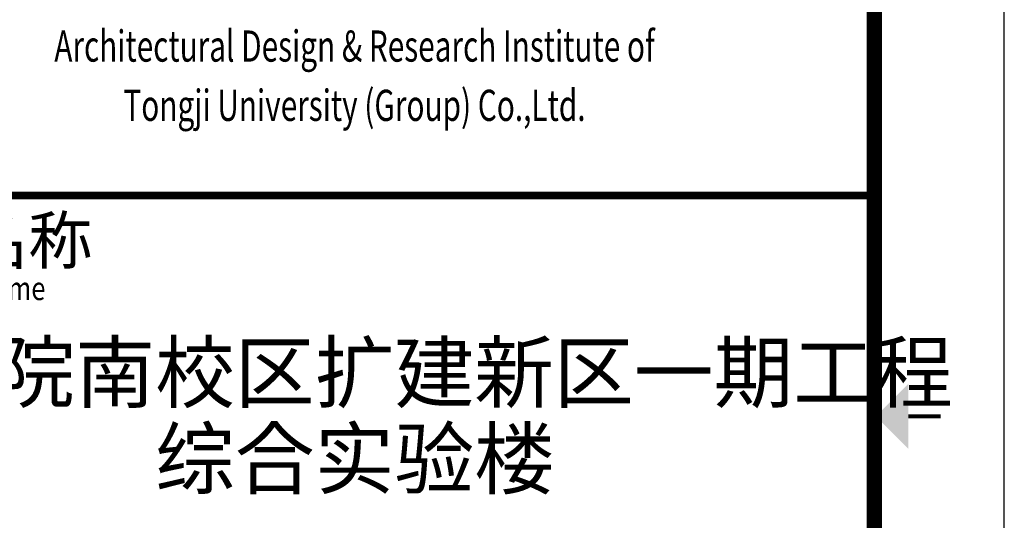
# Model space of a CAD drawing. Extents: x 1576412 to 2355051, y -393484 to 778456.
# Drawn here: x 1691198 to 1702562, y -350136 to -344352 of the extents above; entities that cross this region are included whole.
import ezdxf
from ezdxf.enums import TextEntityAlignment as Align

# ---------------------------------------------------------------- set-up
doc = ezdxf.new("R2010")
doc.units = 0
doc.header["$LTSCALE"] = 1000
doc.header["$MEASUREMENT"] = 0
doc.layers.get('0').update_dxf_attribs({"linetype": 'CONTINUOUS'})
doc.layers.add('图框', color=7, linetype='CONTINUOUS')
doc.layers.add('图筐', color=7, linetype='CONTINUOUS')
doc.styles.add('TKZ1_tjhts.shx', font='tjromant.shx', dxfattribs={"bigfont": 'tjhts.shx'})
doc.styles.add('TKZ2_tjkts.shx', font='tjromant.shx', dxfattribs={"bigfont": 'tjkts.shx'})

# ---------------------------------------------------------------- blocks, each defined once
blk = doc.blocks.new('TJAD_TK_LOGO')
at = {"style": 'TKZ1_tjhts.shx', "width": 0.7}
for s, p in [('Architectural Design & Research Institute of', (0.6, -1.0814)), ('Tongji University (Group) Co.,Ltd.', (0.6, -1.2887))]:
    blk.add_text(s, height=0.108983, dxfattribs=at).set_placement(p, align=Align.MIDDLE_CENTER)
blk = doc.blocks.new('TJAD_TK_A1')
at = {"layer": '图筐'}
blk.add_line((1341.379, 356.449), (1341.379, 950.449), dxfattribs=at)
at = {"layer": '图筐', "const_width": 1.2}
blk.add_lwpolyline([(1331.379, 940.449), (525.379, 940.449), (525.379, 366.449), (1331.379, 366.449)], close=True, dxfattribs=at)
at = {"layer": '图筐'}
for points, const_width in [([(1251.379, 670.449), (1331.379, 670.449)], 0.6), ([(1333.989, 653.449), (1336.489, 653.449)], 0.3)]:
    blk.add_lwpolyline(points, dxfattribs=dict(at, const_width=const_width))
blk.add_solid([(1333.989, 650.949), (1333.989, 655.949), (1331.489, 653.449)], dxfattribs=at)
at = {"layer": '图筐', "color": 1, "xscale": 22.02171320475964, "yscale": 22.02171320475964, "zscale": 22.02171320475958}
blk.add_blockref('TJAD_TK_LOGO', (1278.166, 705.775), dxfattribs=at)
at = {"layer": '图筐', "style": 'TKZ2_tjkts.shx'}
blk.add_text('项目名称', height=3.6, dxfattribs=at).set_placement((1261.379, 666.997), align=Align.MIDDLE_CENTER)
at = {"layer": '图筐', "style": 'TKZ2_tjkts.shx', "width": 0.8}
blk.add_text('Project Name', height=1.8, dxfattribs=at).set_placement((1261.379, 663.297), align=Align.MIDDLE_CENTER)

msp = doc.modelspace()

# ---------------------------------------------------------------- block references
at = {"layer": '图框', "xscale": 150, "yscale": 150, "zscale": 150}
msp.add_blockref('TJAD_TK_A1', (1501355.5, -446951.3), dxfattribs=at)

# ---------------------------------------------------------------- texts
at = {"layer": '图框', "style": 'TKZ1_tjhts.shx'}
for s, p in [('滁州学院南校区扩建新区一期工程', (1695062.3, -348426.3)), ('综合实验楼', (1695062.3, -349423.9))]:
    msp.add_text(s, height=675, dxfattribs=at).set_placement(p, align=Align.MIDDLE_CENTER)

doc.saveas('drawing.dxf')
